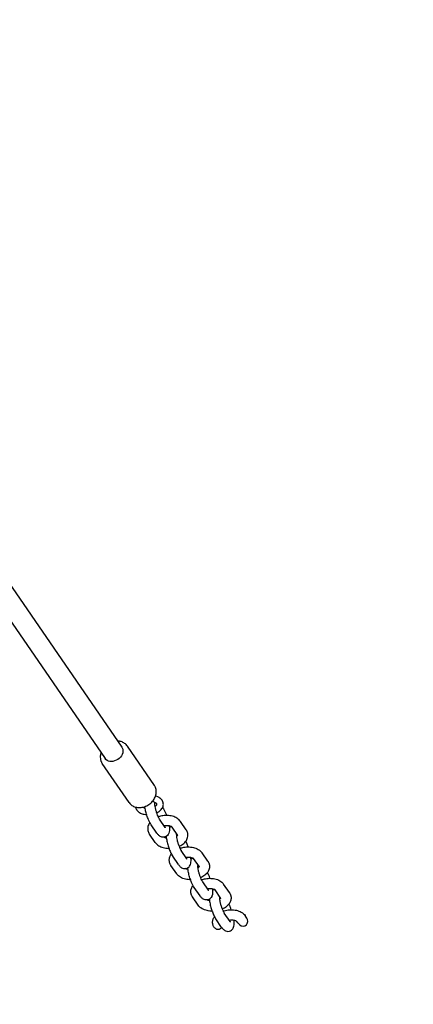
# Model space of a CAD drawing. Units: millimetres. Extents: x -10802 to 11295, y -6395 to 5811.
# Drawn here: x 5104 to 5414, y -2325 to -1550 of the extents above; entities that cross this region are included whole.
import ezdxf

# ---------------------------------------------------------------- set-up
doc = ezdxf.new("R2010")
doc.units = ezdxf.units.MM
doc.header["$LTSCALE"] = 20
doc.linetypes.add('HIDDEN', pattern=[9.525, 6.35, -3.175])
doc.layers.add('2d', color=230, linetype='Continuous')
doc.layers.add('EN-Free_Space_Hatch', color=10, linetype='HIDDEN')

msp = doc.modelspace()

# ---------------------------------------------------------------- hatches: boundary and pattern name
at = {"layer": 'EN-Free_Space_Hatch'}
h = msp.add_hatch(dxfattribs=at)
h.set_pattern_fill('ANSI31', color=1, scale=100)
edge = h.paths.add_edge_path()
edge.add_arc((-5794.42, -4371.91), 1000, 180, 352.87498, ccw=False)
edge.add_arc((-5794.42, -4371.91), 1000, 172.87498, 180, ccw=False)
edge.add_line((-6786.7, -4247.87), (-6395.37, -1117.24))
edge.add_arc((-5403.09, -1241.27), 1000, 0, 172.87498, ccw=False)
edge.add_arc((-5403.09, -1241.27), 1000, 352.87498, 360, ccw=False)
edge.add_line((-4410.82, -1365.31), (-4802.14, -4495.94))
edge = h.paths.add_edge_path()
edge.add_arc((4375.18, 1309.6), 1000, 173, 180, ccw=False)
edge.add_line((3382.63, 1431.47), (3686.82, 3908.86))
edge.add_arc((4679.36, 3786.99), 1000, 0, 173, ccw=False)
edge.add_arc((4679.36, 3786.99), 1000, -7, 0, ccw=False)
edge.add_line((5671.91, 3665.12), (5367.73, 1187.73))
edge.add_arc((4375.18, 1309.6), 1000, 180, 353, ccw=False)

# ---------------------------------------------------------------- linework, layer by layer
at = {"layer": '2d'}
for p, q in [((5095.46, -1992.63), (5184.6, -2122.62)), ((5081.17, -2000.08), (5171.4, -2131.67)), ((5210.16, -2152.82), (5188.96, -2121.9)), ((5190.36, -2166.4), (5169.16, -2135.48)), ((5213.5, -2162.22), (5211.18, -2161.01)), ((5211.18, -2166.65), (5208.73, -2165.37)), ((5216.88, -2170.4), (5216.68, -2170.1)), ((5212.19, -2190.46), (5207.67, -2183.86)), ((5218.79, -2185.93), (5214.27, -2179.34)), ((5228.65, -2192.35), (5224.12, -2185.75)), ((5235.24, -2187.82), (5230.72, -2181.23)), ((5210.79, -2197.77), (5206.26, -2191.17)), ((5229.15, -2215.19), (5224.63, -2208.6)), ((5235.75, -2210.67), (5231.23, -2204.07)), ((5252.21, -2212.56), (5247.68, -2205.96)), ((5227.75, -2222.5), (5223.23, -2215.9)), ((5245.61, -2217.08), (5241.08, -2210.49)), ((5246.11, -2239.93), (5241.59, -2233.33)), ((5252.71, -2235.4), (5248.19, -2228.81)), ((5269.17, -2237.29), (5264.64, -2230.7)), ((5244.71, -2247.24), (5240.19, -2240.64)), ((5262.57, -2241.82), (5258.05, -2235.22)), ((5269.67, -2260.14), (5265.15, -2253.54)), ((5282.45, -2256.66), (5281.6, -2255.43)), ((5263.07, -2264.66), (5258.55, -2258.07)), ((5275.85, -2261.19), (5275.01, -2259.96))]:
    msp.add_line(p, q, dxfattribs=at)
at = {"layer": '2d', "extrusion": (0, 0, -1)}
for start_param, end_param in [(0.385137, 3.141593), (0, 0.385137)]:
    msp.add_ellipse((5178, -2127.14), major_axis=(6.6, 4.52), ratio=0.78077, start_param=start_param, end_param=end_param, dxfattribs=at)
at = {"layer": '2d'}
for start_param, end_param in [(-1.955933, -1.570796), (1.570796, 4.327252)]:
    msp.add_ellipse((5279.15, -2258.92), major_axis=(-2.9, 4.23), ratio=0.78077, start_param=start_param, end_param=end_param, dxfattribs=at)
for points, knots in [([(5188.96, -2121.9), (5188.38, -2121.06), (5187.65, -2120.33), (5185.96, -2119.13), (5184.99, -2118.68), (5183.15, -2118.15), (5182.29, -2118.02), (5181.42, -2117.99)], [0.4915481, 0.4915481, 0.4915481, 0.4915481, 0.7728517, 0.7728517, 1.0640837, 1.0640837, 1.3009924, 1.3009924, 1.3009924, 1.3009924]), ([(5168.22, -2127.03), (5167.92, -2127.93), (5167.72, -2128.85), (5167.62, -2130.39), (5167.64, -2131), (5167.71, -2131.6)], [2.8236964, 2.8236964, 2.8236964, 2.8236964, 3.0811133, 3.0811133, 3.2480041, 3.2480041, 3.2480041, 3.2480041]), ([(5167.71, -2131.6), (5167.74, -2131.87), (5167.79, -2132.15), (5167.91, -2132.69), (5167.98, -2132.96), (5168.15, -2133.49), (5168.25, -2133.76), (5168.47, -2134.27), (5168.59, -2134.52), (5168.86, -2135.01), (5169, -2135.25), (5169.16, -2135.48)], [3.2480041, 3.2480041, 3.2480041, 3.2480041, 3.3250314, 3.3250314, 3.4020587, 3.4020587, 3.4790861, 3.4790861, 3.5561134, 3.5561134, 3.6331407, 3.6331407, 3.6331407, 3.6331407]), ([(5211.61, -2156.7), (5211.58, -2156.43), (5211.53, -2156.15), (5211.41, -2155.61), (5211.34, -2155.34), (5211.17, -2154.81), (5211.07, -2154.54), (5210.85, -2154.03), (5210.73, -2153.78), (5210.46, -2153.29), (5210.31, -2153.05), (5210.16, -2152.82)], [0.1064114, 0.1064114, 0.1064114, 0.1064114, 0.1834388, 0.1834388, 0.2604661, 0.2604661, 0.3374934, 0.3374934, 0.4145207, 0.4145207, 0.4915481, 0.4915481, 0.4915481, 0.4915481]), ([(5190.36, -2166.4), (5190.94, -2167.24), (5191.67, -2167.97), (5193.36, -2169.17), (5194.33, -2169.62), (5196.44, -2170.22), (5197.59, -2170.35), (5199.98, -2170.27), (5201.22, -2170.04), (5203.63, -2169.23), (5204.8, -2168.65), (5206.96, -2167.18), (5207.94, -2166.3), (5209.61, -2164.32), (5210.3, -2163.22), (5211.27, -2160.93), (5211.58, -2159.73), (5211.7, -2157.91), (5211.68, -2157.3), (5211.61, -2156.7)], [3.633141, 3.633141, 3.633141, 3.633141, 3.914444, 3.914444, 4.205676, 4.205676, 4.519718, 4.519718, 4.854228, 4.854228, 5.198154, 5.198154, 5.544144, 5.544144, 5.888198, 5.888198, 6.222706, 6.222706, 6.389597, 6.389597, 6.389597, 6.389597]), ([(5216.24, -2164.56), (5216.1, -2164.36), (5215.95, -2164.16), (5215.63, -2163.8), (5215.46, -2163.62), (5215.11, -2163.3), (5214.92, -2163.14), (5214.54, -2162.85), (5214.34, -2162.71), (5213.93, -2162.45), (5213.72, -2162.33), (5213.5, -2162.22)], [0.3630278, 0.3630278, 0.3630278, 0.3630278, 0.4443083, 0.4443083, 0.5255887, 0.5255887, 0.6068691, 0.6068691, 0.6881496, 0.6881496, 0.76943, 0.76943, 0.76943, 0.76943]), ([(5195.38, -2169.92), (5195.4, -2170.03), (5195.42, -2170.13), (5195.48, -2170.42), (5195.53, -2170.59), (5195.64, -2170.93), (5195.71, -2171.1), (5195.85, -2171.42), (5195.93, -2171.58), (5196.11, -2171.89), (5196.2, -2172.04), (5196.3, -2172.18)], [3.2355165, 3.2355165, 3.2355165, 3.2355165, 3.2709812, 3.2709812, 3.329391, 3.329391, 3.3878009, 3.3878009, 3.4462107, 3.4462107, 3.5046205, 3.5046205, 3.5046205, 3.5046205]), ([(5201.17, -2169.99), (5201.43, -2170.14), (5201.74, -2170.28), (5202.33, -2170.49), (5202.57, -2170.56), (5202.83, -2170.62)], [3.8621512, 3.8621512, 3.8621512, 3.8621512, 4.0837437, 4.0837437, 4.2193852, 4.2193852, 4.2193852, 4.2193852]), ([(5207.67, -2183.86), (5206.87, -2182.71), (5206.19, -2181.36), (5205.07, -2178.73), (5204.63, -2177.54), (5203.87, -2175.16), (5203.54, -2173.96), (5203.01, -2171.68), (5202.81, -2170.58), (5202.67, -2169.55)], [5.350516, 5.350516, 5.350516, 5.350516, 5.851209, 5.851209, 6.215765, 6.215765, 6.565402, 6.565402, 6.902112, 6.902112, 6.902112, 6.902112]), ([(5214.27, -2179.34), (5214.14, -2179.15), (5213.97, -2178.89), (5213.59, -2178.19), (5213.35, -2177.72), (5212.84, -2176.59), (5212.57, -2175.92), (5212.04, -2174.46), (5211.78, -2173.67), (5211.32, -2172.07), (5211.12, -2171.27), (5210.8, -2169.77), (5210.68, -2169.08), (5210.53, -2167.92), (5210.5, -2167.44), (5210.49, -2166.8), (5210.5, -2166.59), (5210.51, -2166.48), (5210.52, -2166.46), (5210.52, -2166.46)], [5.350516, 5.350516, 5.350516, 5.350516, 5.542437, 5.542437, 5.780596, 5.780596, 6.051137, 6.051137, 6.337691, 6.337691, 6.627691, 6.627691, 6.909484, 6.909484, 7.166084, 7.166084, 7.371929, 7.371929, 7.433877, 7.433877, 7.433877, 7.433877]), ([(5210.74, -2169.38), (5211.1, -2169.15), (5211.4, -2168.91), (5211.86, -2168.46), (5212.01, -2168.24), (5212.2, -2167.89), (5212.22, -2167.78), (5212.23, -2167.68), (5212.23, -2167.66), (5212.22, -2167.64)], [5.4691373, 5.4691373, 5.4691373, 5.4691373, 5.7125002, 5.7125002, 5.9660278, 5.9660278, 6.2465258, 6.2465258, 6.3541641, 6.3541641, 6.3541641, 6.3541641]), ([(5212.11, -2167.38), (5212.09, -2167.35), (5212.06, -2167.31), (5211.98, -2167.22), (5211.94, -2167.18), (5211.83, -2167.08), (5211.77, -2167.03), (5211.63, -2166.92), (5211.55, -2166.87), (5211.38, -2166.76), (5211.29, -2166.7), (5211.18, -2166.65)], [0.3630278, 0.3630278, 0.3630278, 0.3630278, 0.4443083, 0.4443083, 0.5255887, 0.5255887, 0.6068691, 0.6068691, 0.6881496, 0.6881496, 0.76943, 0.76943, 0.76943, 0.76943]), ([(5212.02, -2174.37), (5212.66, -2174.06), (5213.28, -2173.72), (5214.74, -2172.7), (5215.52, -2171.95), (5216.64, -2170.32), (5217.02, -2169.45), (5217.24, -2168.03), (5217.25, -2167.52), (5217.19, -2167.03)], [5.299648, 5.299648, 5.299648, 5.299648, 5.524974, 5.524974, 5.882371, 5.882371, 6.192133, 6.192133, 6.354164, 6.354164, 6.354164, 6.354164]), ([(5212.22, -2167.64), (5212.22, -2167.63), (5212.22, -2167.61), (5212.21, -2167.59), (5212.21, -2167.58), (5212.2, -2167.55), (5212.19, -2167.53), (5212.18, -2167.5), (5212.17, -2167.48), (5212.14, -2167.43), (5212.13, -2167.41), (5212.11, -2167.38)], [0.0709788, 0.0709788, 0.0709788, 0.0709788, 0.1293886, 0.1293886, 0.1877984, 0.1877984, 0.2462082, 0.2462082, 0.304618, 0.304618, 0.3630278, 0.3630278, 0.3630278, 0.3630278]), ([(5217.19, -2167.03), (5217.16, -2166.85), (5217.13, -2166.67), (5217.05, -2166.32), (5217, -2166.15), (5216.89, -2165.81), (5216.83, -2165.64), (5216.68, -2165.32), (5216.6, -2165.16), (5216.43, -2164.85), (5216.34, -2164.7), (5216.24, -2164.56)], [0.0709788, 0.0709788, 0.0709788, 0.0709788, 0.1293886, 0.1293886, 0.1877984, 0.1877984, 0.2462082, 0.2462082, 0.304618, 0.304618, 0.3630278, 0.3630278, 0.3630278, 0.3630278]), ([(5216.88, -2170.4), (5217.67, -2171.55), (5218.36, -2172.9), (5219.3, -2175.11), (5219.58, -2175.82), (5219.84, -2176.56)], [2.2089238, 2.2089238, 2.2089238, 2.2089238, 2.7096168, 2.7096168, 2.9353984, 2.9353984, 2.9353984, 2.9353984]), ([(5196.3, -2172.18), (5196.75, -2172.84), (5197.33, -2173.4), (5198.76, -2174.44), (5199.66, -2174.87), (5201.67, -2175.53), (5202.81, -2175.74), (5204.01, -2175.83), (5204.05, -2175.83), (5204.09, -2175.83)], [3.5046205, 3.5046205, 3.5046205, 3.5046205, 3.7717035, 3.7717035, 4.100015, 4.100015, 4.4589047, 4.4589047, 4.4706118, 4.4706118, 4.4706118, 4.4706118]), ([(5230.72, -2181.23), (5230.15, -2180.39), (5229.44, -2179.69), (5227.68, -2178.39), (5226.59, -2177.85), (5224.12, -2176.99), (5222.71, -2176.72), (5219.83, -2176.5), (5218.36, -2176.56), (5215.68, -2176.94), (5214.47, -2177.23), (5213.32, -2177.63)], [0.363028, 0.363028, 0.363028, 0.363028, 0.617735, 0.617735, 0.939616, 0.939616, 1.308626, 1.308626, 1.677461, 1.677461, 1.989638, 1.989638, 1.989638, 1.989638]), ([(5206.63, -2182.14), (5206.47, -2182.36), (5206.31, -2182.59), (5205.57, -2183.79), (5205.14, -2184.9), (5204.92, -2186.67), (5204.92, -2187.27), (5204.99, -2187.86)], [2.7051507, 2.7051507, 2.7051507, 2.7051507, 2.7776059, 2.7776059, 3.0695416, 3.0695416, 3.2125714, 3.2125714, 3.2125714, 3.2125714]), ([(5224.12, -2185.75), (5224.12, -2185.75), (5224.04, -2185.64), (5223.67, -2185.39), (5223.44, -2185.26), (5222.82, -2185), (5222.44, -2184.88), (5221.54, -2184.68), (5221.02, -2184.61), (5219.88, -2184.54), (5219.26, -2184.56), (5218.41, -2184.64), (5218.17, -2184.67), (5217.94, -2184.7)], [0.363028, 0.363028, 0.363028, 0.363028, 0.648365, 0.648365, 0.868057, 0.868057, 1.095558, 1.095558, 1.338828, 1.338828, 1.59505, 1.59505, 1.691695, 1.691695, 1.691695, 1.691695]), ([(5221.88, -2184.76), (5221.89, -2184.8), (5221.89, -2184.84), (5222.04, -2186.08), (5222.11, -2187.18), (5221.97, -2188.97), (5221.87, -2189.66), (5221.43, -2190.82), (5221.26, -2191.17), (5220.68, -2192.03), (5220.2, -2192.56), (5219.21, -2193.17), (5218.86, -2193.33), (5218.48, -2193.44)], [3.7655976, 3.7655976, 3.7655976, 3.7655976, 3.778952, 3.778952, 4.1707493, 4.1707493, 4.4210959, 4.4210959, 4.5225486, 4.5225486, 4.6518629, 4.6518629, 4.712389, 4.712389, 4.712389, 4.712389]), ([(5219.05, -2186.27), (5219.05, -2186.27), (5219.04, -2186.26), (5218.98, -2186.2), (5218.92, -2186.12), (5218.82, -2185.98), (5218.81, -2185.96), (5218.79, -2185.93)], [5.1324933, 5.1324933, 5.1324933, 5.1324933, 5.197127, 5.197127, 5.3247525, 5.3247525, 5.3505164, 5.3505164, 5.3505164, 5.3505164]), ([(5223.69, -2185.4), (5223.61, -2185.42), (5223.54, -2185.43), (5223.32, -2185.47), (5223.17, -2185.51), (5223.03, -2185.55)], [4.676983, 4.676983, 4.676983, 4.676983, 4.68897764, 4.68897764, 4.71238898, 4.71238898, 4.71238898, 4.71238898]), ([(5204.99, -2187.86), (5205.02, -2188.1), (5205.07, -2188.34), (5205.17, -2188.81), (5205.24, -2189.04), (5205.39, -2189.5), (5205.48, -2189.72), (5205.67, -2190.16), (5205.78, -2190.37), (5206.01, -2190.78), (5206.13, -2190.98), (5206.26, -2191.17)], [3.2125714, 3.2125714, 3.2125714, 3.2125714, 3.2709812, 3.2709812, 3.329391, 3.329391, 3.3878009, 3.3878009, 3.4462107, 3.4462107, 3.5046205, 3.5046205, 3.5046205, 3.5046205]), ([(5218.48, -2193.44), (5217.97, -2193.6), (5217.43, -2193.66), (5216.4, -2193.61), (5215.92, -2193.49), (5214.98, -2193.14), (5214.57, -2192.89), (5213.87, -2192.39), (5213.58, -2192.12), (5213.05, -2191.58), (5212.82, -2191.31), (5212.46, -2190.84), (5212.32, -2190.65), (5212.19, -2190.46)], [4.712389, 4.712389, 4.712389, 4.712389, 4.7958288, 4.7958288, 4.8882968, 4.8882968, 5.0109986, 5.0109986, 5.1386241, 5.1386241, 5.2662495, 5.2662495, 5.3505164, 5.3505164, 5.3505164, 5.3505164]), ([(5217.82, -2193.59), (5217.97, -2193.68), (5218.15, -2193.77), (5218.69, -2193.99), (5219.07, -2194.11), (5219.54, -2194.22), (5219.59, -2194.23), (5219.63, -2194.24)], [3.8492984, 3.8492984, 3.8492984, 3.8492984, 4.0096494, 4.0096494, 4.2371508, 4.2371508, 4.2584882, 4.2584882, 4.2584882, 4.2584882]), ([(5219.5, -2192.99), (5219.54, -2193.58), (5219.61, -2194.19), (5219.89, -2196.01), (5220.15, -2197.27), (5220.78, -2199.72), (5221.14, -2200.92), (5221.94, -2203.23), (5222.38, -2204.34), (5223.35, -2206.46), (5223.87, -2207.45), (5224.51, -2208.42), (5224.57, -2208.51), (5224.63, -2208.6)], [5.520859, 5.520859, 5.520859, 5.520859, 5.722169, 5.722169, 6.101082, 6.101082, 6.452722, 6.452722, 6.804045, 6.804045, 7.177657, 7.177657, 7.215854, 7.215854, 7.215854, 7.215854]), ([(5227.48, -2191.2), (5227.48, -2191.2), (5227.48, -2191.21), (5227.46, -2191.3), (5227.45, -2191.42), (5227.45, -2191.81), (5227.46, -2192.1), (5227.52, -2192.88), (5227.58, -2193.39), (5227.77, -2194.58), (5227.91, -2195.28), (5228.27, -2196.78), (5228.49, -2197.58), (5228.99, -2199.17), (5229.27, -2199.95), (5229.83, -2201.39), (5230.12, -2202.04), (5230.64, -2203.11), (5230.89, -2203.54), (5231.14, -2203.94), (5231.18, -2204.01), (5231.23, -2204.07)], [5.132493, 5.132493, 5.132493, 5.132493, 5.197127, 5.197127, 5.340741, 5.340741, 5.529783, 5.529783, 5.765512, 5.765512, 6.034631, 6.034631, 6.320625, 6.320625, 6.610727, 6.610727, 6.893388, 6.893388, 7.152119, 7.152119, 7.215854, 7.215854, 7.215854, 7.215854]), ([(5227.52, -2192.89), (5227.54, -2192.87), (5227.56, -2192.86), (5227.89, -2192.64), (5228.13, -2192.43), (5228.36, -2192.19), (5228.42, -2192.13), (5228.46, -2192.07)], [5.4904309, 5.4904309, 5.4904309, 5.4904309, 5.505569, 5.505569, 5.7365766, 5.7365766, 5.836155, 5.836155, 5.836155, 5.836155]), ([(5229.61, -2200.82), (5230.65, -2200.36), (5231.62, -2199.81), (5233.62, -2198.34), (5234.6, -2197.36), (5235.94, -2195.21), (5236.37, -2194.1), (5236.59, -2192.33), (5236.59, -2191.73), (5236.51, -2191.14)], [5.261227, 5.261227, 5.261227, 5.261227, 5.554566, 5.554566, 5.919199, 5.919199, 6.211134, 6.211134, 6.354164, 6.354164, 6.354164, 6.354164]), ([(5236.51, -2191.14), (5236.49, -2190.9), (5236.44, -2190.66), (5236.34, -2190.18), (5236.27, -2189.95), (5236.12, -2189.5), (5236.03, -2189.27), (5235.84, -2188.84), (5235.73, -2188.62), (5235.5, -2188.21), (5235.38, -2188.02), (5235.24, -2187.82)], [0.0709788, 0.0709788, 0.0709788, 0.0709788, 0.1293886, 0.1293886, 0.1877984, 0.1877984, 0.2462082, 0.2462082, 0.304618, 0.304618, 0.3630278, 0.3630278, 0.3630278, 0.3630278]), ([(5210.79, -2197.77), (5211.36, -2198.6), (5212.07, -2199.3), (5213.83, -2200.6), (5214.92, -2201.14), (5217.39, -2202), (5218.8, -2202.27), (5220.71, -2202.42), (5221.19, -2202.43), (5221.67, -2202.43)], [3.50462, 3.50462, 3.50462, 3.50462, 3.759327, 3.759327, 4.081208, 4.081208, 4.450218, 4.450218, 4.571457, 4.571457, 4.571457, 4.571457]), ([(5230.28, -2202.36), (5231.26, -2202.03), (5232.28, -2201.77), (5234.74, -2201.34), (5236.2, -2201.25), (5239.09, -2201.38), (5240.5, -2201.6), (5243.19, -2202.41), (5244.47, -2203), (5246.39, -2204.42), (5247.1, -2205.12), (5247.68, -2205.96)], [4.293547, 4.293547, 4.293547, 4.293547, 4.558521, 4.558521, 4.924211, 4.924211, 5.292197, 5.292197, 5.662984, 5.662984, 5.920157, 5.920157, 5.920157, 5.920157]), ([(5236.8, -2201.29), (5236.44, -2200.27), (5236.04, -2199.28), (5235.38, -2197.83), (5235.13, -2197.33), (5234.87, -2196.85)], [3.3477869, 3.3477869, 3.3477869, 3.3477869, 3.6624524, 3.6624524, 3.842939, 3.842939, 3.842939, 3.842939]), ([(5221.96, -2212.59), (5221.84, -2211.69), (5221.91, -2210.77), (5222.36, -2208.97), (5222.76, -2208.11), (5223.37, -2207.18), (5223.48, -2207.03), (5223.6, -2206.88)], [3.0706139, 3.0706139, 3.0706139, 3.0706139, 3.2894001, 3.2894001, 3.528836, 3.528836, 3.5780346, 3.5780346, 3.5780346, 3.5780346]), ([(5234.9, -2209.44), (5234.9, -2209.44), (5234.91, -2209.44), (5235.53, -2209.34), (5236.17, -2209.29), (5237.4, -2209.29), (5237.99, -2209.34), (5239.03, -2209.52), (5239.49, -2209.64), (5240.21, -2209.9), (5240.49, -2210.04), (5240.88, -2210.28), (5241, -2210.39), (5241.07, -2210.47), (5241.08, -2210.48), (5241.08, -2210.49)], [4.59149, 4.59149, 4.59149, 4.59149, 4.591833, 4.591833, 4.853832, 4.853832, 5.113068, 5.113068, 5.360986, 5.360986, 5.592178, 5.592178, 5.811776, 5.811776, 5.920157, 5.920157, 5.920157, 5.920157]), ([(5235.44, -2218.18), (5235.96, -2218.02), (5236.44, -2217.77), (5237.27, -2217.16), (5237.6, -2216.79), (5238.19, -2215.98), (5238.39, -2215.55), (5238.8, -2214.46), (5238.9, -2213.87), (5239.09, -2212.05), (5239.01, -2210.84), (5238.84, -2209.49)], [1.5707963, 1.5707963, 1.5707963, 1.5707963, 1.6542362, 1.6542362, 1.7467041, 1.7467041, 1.8694059, 1.8694059, 2.0798831, 2.0798831, 2.5175877, 2.5175877, 2.5175877, 2.5175877]), ([(5223.23, -2215.9), (5223.09, -2215.71), (5222.97, -2215.51), (5222.74, -2215.1), (5222.63, -2214.89), (5222.44, -2214.46), (5222.35, -2214.23), (5222.2, -2213.78), (5222.13, -2213.54), (5222.03, -2213.07), (5221.98, -2212.83), (5221.96, -2212.59)], [2.7785648, 2.7785648, 2.7785648, 2.7785648, 2.8369746, 2.8369746, 2.8953844, 2.8953844, 2.9537943, 2.9537943, 3.0122041, 3.0122041, 3.0706139, 3.0706139, 3.0706139, 3.0706139]), ([(5229.15, -2215.19), (5229.35, -2215.49), (5229.56, -2215.77), (5230.02, -2216.32), (5230.27, -2216.59), (5230.84, -2217.12), (5231.16, -2217.39), (5231.99, -2217.89), (5232.51, -2218.13), (5233.71, -2218.39), (5234.36, -2218.41), (5235.15, -2218.26), (5235.3, -2218.22), (5235.44, -2218.18)], [0.9326689, 0.9326689, 0.9326689, 0.9326689, 1.0602944, 1.0602944, 1.1879199, 1.1879199, 1.3155454, 1.3155454, 1.4431708, 1.4431708, 1.547385, 1.547385, 1.5707963, 1.5707963, 1.5707963, 1.5707963]), ([(5235.75, -2210.67), (5235.84, -2210.79), (5235.91, -2210.89), (5235.99, -2210.99), (5236.01, -2211.01), (5236.01, -2211.01)], [0.9326689, 0.9326689, 0.9326689, 0.9326689, 1.0602944, 1.0602944, 1.150692, 1.150692, 1.150692, 1.150692]), ([(5241.59, -2233.33), (5240.8, -2232.17), (5240.11, -2230.83), (5238.99, -2228.2), (5238.55, -2227.01), (5237.79, -2224.63), (5237.46, -2223.43), (5236.92, -2221.09), (5236.71, -2219.93), (5236.53, -2218.47), (5236.49, -2218.09), (5236.46, -2217.73)], [5.350516, 5.350516, 5.350516, 5.350516, 5.851209, 5.851209, 6.215765, 6.215765, 6.565402, 6.565402, 6.920545, 6.920545, 7.045512, 7.045512, 7.045512, 7.045512]), ([(5248.19, -2228.81), (5248.06, -2228.62), (5247.9, -2228.36), (5247.51, -2227.66), (5247.27, -2227.19), (5246.77, -2226.06), (5246.49, -2225.39), (5245.96, -2223.93), (5245.7, -2223.13), (5245.24, -2221.54), (5245.04, -2220.74), (5244.72, -2219.24), (5244.6, -2218.55), (5244.45, -2217.39), (5244.42, -2216.91), (5244.41, -2216.27), (5244.42, -2216.06), (5244.44, -2215.95), (5244.44, -2215.93), (5244.44, -2215.93)], [5.350516, 5.350516, 5.350516, 5.350516, 5.542437, 5.542437, 5.780596, 5.780596, 6.051137, 6.051137, 6.337691, 6.337691, 6.627691, 6.627691, 6.909484, 6.909484, 7.166084, 7.166084, 7.371929, 7.371929, 7.433877, 7.433877, 7.433877, 7.433877]), ([(5245.42, -2216.81), (5245.39, -2216.84), (5245.37, -2216.87), (5245.21, -2217.06), (5245.01, -2217.24), (5244.67, -2217.5), (5244.58, -2217.56), (5244.48, -2217.62)], [6.7302156, 6.7302156, 6.7302156, 6.7302156, 6.7871328, 6.7871328, 7.0068682, 7.0068682, 7.0759397, 7.0759397, 7.0759397, 7.0759397]), ([(5253.48, -2215.87), (5253.59, -2216.77), (5253.52, -2217.69), (5253.07, -2219.49), (5252.67, -2220.36), (5251.53, -2222.08), (5250.74, -2222.9), (5248.87, -2224.38), (5247.76, -2225.03), (5246.57, -2225.55)], [6.212207, 6.212207, 6.212207, 6.212207, 6.430993, 6.430993, 6.670429, 6.670429, 6.968787, 6.968787, 7.305144, 7.305144, 7.305144, 7.305144]), ([(5252.21, -2212.56), (5252.34, -2212.75), (5252.46, -2212.95), (5252.69, -2213.36), (5252.8, -2213.57), (5252.99, -2214.01), (5253.08, -2214.23), (5253.23, -2214.69), (5253.3, -2214.92), (5253.4, -2215.39), (5253.45, -2215.63), (5253.48, -2215.87)], [5.9201575, 5.9201575, 5.9201575, 5.9201575, 5.9785673, 5.9785673, 6.0369771, 6.0369771, 6.0953869, 6.0953869, 6.1537967, 6.1537967, 6.2122065, 6.2122065, 6.2122065, 6.2122065]), ([(5238.63, -2227.17), (5238.35, -2227.17), (5238.07, -2227.16), (5236.35, -2227.09), (5234.93, -2226.86), (5232.24, -2226.05), (5230.96, -2225.46), (5229.04, -2224.05), (5228.33, -2223.34), (5227.75, -2222.5)], [7.994914, 7.994914, 7.994914, 7.994914, 8.065803, 8.065803, 8.43379, 8.43379, 8.804577, 8.804577, 9.06175, 9.06175, 9.06175, 9.06175]), ([(5236.59, -2218.97), (5236.21, -2218.89), (5235.86, -2218.8), (5235.24, -2218.57), (5234.98, -2218.44), (5234.78, -2218.32)], [8.3078825, 8.3078825, 8.3078825, 8.3078825, 8.5025788, 8.5025788, 8.7170723, 8.7170723, 8.7170723, 8.7170723]), ([(5251.84, -2221.59), (5252.22, -2222.3), (5252.58, -2223.07), (5253.22, -2224.58), (5253.5, -2225.29), (5253.76, -2226.03)], [2.4402463, 2.4402463, 2.4402463, 2.4402463, 2.7096168, 2.7096168, 2.9353984, 2.9353984, 2.9353984, 2.9353984]), ([(5238.92, -2237.33), (5238.81, -2236.42), (5238.87, -2235.5), (5239.32, -2233.71), (5239.72, -2232.84), (5240.34, -2231.92), (5240.44, -2231.76), (5240.56, -2231.61)], [3.0706139, 3.0706139, 3.0706139, 3.0706139, 3.2894001, 3.2894001, 3.528836, 3.528836, 3.5780346, 3.5780346, 3.5780346, 3.5780346]), ([(5247.24, -2227.1), (5248.22, -2226.76), (5249.24, -2226.5), (5251.7, -2226.08), (5253.17, -2225.98), (5256.05, -2226.11), (5257.46, -2226.34), (5260.15, -2227.15), (5261.43, -2227.74), (5263.35, -2229.15), (5264.07, -2229.85), (5264.64, -2230.7)], [4.293547, 4.293547, 4.293547, 4.293547, 4.558521, 4.558521, 4.924211, 4.924211, 5.292197, 5.292197, 5.662984, 5.662984, 5.920157, 5.920157, 5.920157, 5.920157]), ([(5240.19, -2240.64), (5240.05, -2240.45), (5239.93, -2240.25), (5239.7, -2239.84), (5239.59, -2239.63), (5239.4, -2239.19), (5239.31, -2238.97), (5239.16, -2238.51), (5239.09, -2238.28), (5238.99, -2237.81), (5238.95, -2237.57), (5238.92, -2237.33)], [2.7785648, 2.7785648, 2.7785648, 2.7785648, 2.8369746, 2.8369746, 2.8953844, 2.8953844, 2.9537943, 2.9537943, 3.0122041, 3.0122041, 3.0706139, 3.0706139, 3.0706139, 3.0706139]), ([(5252.41, -2242.91), (5251.89, -2243.07), (5251.35, -2243.12), (5250.32, -2243.08), (5249.84, -2242.96), (5248.9, -2242.61), (5248.49, -2242.36), (5247.79, -2241.85), (5247.5, -2241.59), (5246.97, -2241.05), (5246.74, -2240.78), (5246.38, -2240.31), (5246.25, -2240.12), (5246.11, -2239.93)], [4.712389, 4.712389, 4.712389, 4.712389, 4.7958288, 4.7958288, 4.8882968, 4.8882968, 5.0109986, 5.0109986, 5.1386241, 5.1386241, 5.2662495, 5.2662495, 5.3505164, 5.3505164, 5.3505164, 5.3505164]), ([(5251.86, -2234.17), (5251.87, -2234.17), (5251.87, -2234.17), (5252.5, -2234.07), (5253.14, -2234.03), (5254.36, -2234.03), (5254.95, -2234.08), (5255.99, -2234.25), (5256.45, -2234.37), (5257.17, -2234.64), (5257.45, -2234.78), (5257.84, -2235.02), (5257.96, -2235.12), (5258.03, -2235.2), (5258.04, -2235.22), (5258.05, -2235.22)], [4.59149, 4.59149, 4.59149, 4.59149, 4.591833, 4.591833, 4.853832, 4.853832, 5.113068, 5.113068, 5.360986, 5.360986, 5.592178, 5.592178, 5.811776, 5.811776, 5.920157, 5.920157, 5.920157, 5.920157]), ([(5255.8, -2234.23), (5255.81, -2234.27), (5255.81, -2234.31), (5255.97, -2235.55), (5256.03, -2236.65), (5255.89, -2238.44), (5255.79, -2239.13), (5255.35, -2240.29), (5255.18, -2240.64), (5254.6, -2241.5), (5254.13, -2242.03), (5253.13, -2242.64), (5252.78, -2242.8), (5252.41, -2242.91)], [3.7655976, 3.7655976, 3.7655976, 3.7655976, 3.778952, 3.778952, 4.1707493, 4.1707493, 4.4210959, 4.4210959, 4.5225486, 4.5225486, 4.6518629, 4.6518629, 4.712389, 4.712389, 4.712389, 4.712389]), ([(5252.97, -2235.74), (5252.97, -2235.74), (5252.96, -2235.73), (5252.91, -2235.67), (5252.84, -2235.59), (5252.74, -2235.45), (5252.73, -2235.43), (5252.71, -2235.4)], [5.1324933, 5.1324933, 5.1324933, 5.1324933, 5.197127, 5.197127, 5.3247525, 5.3247525, 5.3505164, 5.3505164, 5.3505164, 5.3505164]), ([(5257.61, -2234.87), (5257.53, -2234.88), (5257.46, -2234.9), (5257.24, -2234.94), (5257.09, -2234.98), (5256.95, -2235.02)], [4.676983, 4.676983, 4.676983, 4.676983, 4.68897764, 4.68897764, 4.71238898, 4.71238898, 4.71238898, 4.71238898]), ([(5261.4, -2240.67), (5261.4, -2240.67), (5261.4, -2240.68), (5261.39, -2240.77), (5261.38, -2240.89), (5261.37, -2241.28), (5261.38, -2241.57), (5261.44, -2242.35), (5261.5, -2242.86), (5261.69, -2244.05), (5261.84, -2244.75), (5262.19, -2246.25), (5262.42, -2247.05), (5262.91, -2248.64), (5263.19, -2249.42), (5263.75, -2250.86), (5264.04, -2251.51), (5264.57, -2252.58), (5264.81, -2253.01), (5265.06, -2253.41), (5265.1, -2253.48), (5265.15, -2253.54)], [5.132493, 5.132493, 5.132493, 5.132493, 5.197127, 5.197127, 5.340741, 5.340741, 5.529783, 5.529783, 5.765512, 5.765512, 6.034631, 6.034631, 6.320625, 6.320625, 6.610727, 6.610727, 6.893388, 6.893388, 7.152119, 7.152119, 7.215854, 7.215854, 7.215854, 7.215854]), ([(5270.44, -2240.61), (5270.55, -2241.51), (5270.48, -2242.43), (5270.03, -2244.23), (5269.63, -2245.09), (5268.49, -2246.82), (5267.7, -2247.63), (5265.83, -2249.12), (5264.72, -2249.77), (5263.53, -2250.29)], [6.212207, 6.212207, 6.212207, 6.212207, 6.430993, 6.430993, 6.670429, 6.670429, 6.968787, 6.968787, 7.305144, 7.305144, 7.305144, 7.305144]), ([(5269.17, -2237.29), (5269.3, -2237.48), (5269.42, -2237.68), (5269.65, -2238.09), (5269.76, -2238.31), (5269.95, -2238.74), (5270.04, -2238.96), (5270.19, -2239.42), (5270.26, -2239.65), (5270.36, -2240.13), (5270.41, -2240.37), (5270.44, -2240.61)], [5.9201575, 5.9201575, 5.9201575, 5.9201575, 5.9785673, 5.9785673, 6.0369771, 6.0369771, 6.0953869, 6.0953869, 6.1537967, 6.1537967, 6.2122065, 6.2122065, 6.2122065, 6.2122065]), ([(5255.59, -2251.9), (5255.31, -2251.9), (5255.03, -2251.9), (5253.31, -2251.82), (5251.89, -2251.6), (5249.2, -2250.78), (5247.92, -2250.2), (5246, -2248.78), (5245.29, -2248.08), (5244.71, -2247.24)], [7.994914, 7.994914, 7.994914, 7.994914, 8.065803, 8.065803, 8.43379, 8.43379, 8.804577, 8.804577, 9.06175, 9.06175, 9.06175, 9.06175]), ([(5253.55, -2243.71), (5253.17, -2243.63), (5252.82, -2243.53), (5252.2, -2243.31), (5251.94, -2243.18), (5251.74, -2243.06)], [8.3078825, 8.3078825, 8.3078825, 8.3078825, 8.5025788, 8.5025788, 8.7170723, 8.7170723, 8.7170723, 8.7170723]), ([(5253.42, -2242.46), (5253.47, -2243.05), (5253.54, -2243.66), (5253.81, -2245.48), (5254.07, -2246.74), (5254.7, -2249.19), (5255.06, -2250.39), (5255.86, -2252.7), (5256.3, -2253.81), (5257.27, -2255.93), (5257.79, -2256.92), (5258.43, -2257.89), (5258.49, -2257.98), (5258.55, -2258.07)], [5.520859, 5.520859, 5.520859, 5.520859, 5.722169, 5.722169, 6.101082, 6.101082, 6.452722, 6.452722, 6.804045, 6.804045, 7.177657, 7.177657, 7.215854, 7.215854, 7.215854, 7.215854]), ([(5262.38, -2241.54), (5262.36, -2241.57), (5262.33, -2241.61), (5262.17, -2241.79), (5261.97, -2241.98), (5261.63, -2242.23), (5261.54, -2242.29), (5261.44, -2242.36)], [6.7302156, 6.7302156, 6.7302156, 6.7302156, 6.7871328, 6.7871328, 7.0068682, 7.0068682, 7.0759397, 7.0759397, 7.0759397, 7.0759397]), ([(5269.77, -2248.36), (5269.65, -2248.07), (5269.53, -2247.8), (5269.27, -2247.26), (5269.14, -2246.99), (5268.94, -2246.6), (5268.87, -2246.46), (5268.8, -2246.32)], [3.6033015, 3.6033015, 3.6033015, 3.6033015, 3.6974936, 3.6974936, 3.7916856, 3.7916856, 3.842939, 3.842939, 3.842939, 3.842939]), ([(5270.65, -2250.76), (5270.47, -2250.21), (5270.29, -2249.65), (5269.98, -2248.85), (5269.88, -2248.6), (5269.77, -2248.36)], [2.5968373, 2.5968373, 2.5968373, 2.5968373, 2.7587205, 2.7587205, 2.8330523, 2.8330523, 2.8330523, 2.8330523]), ([(5255.83, -2261.44), (5255.79, -2260.53), (5255.94, -2259.62), (5256.52, -2257.89), (5256.97, -2257.07), (5257.52, -2256.35)], [3.1204587, 3.1204587, 3.1204587, 3.1204587, 3.3403427, 3.3403427, 3.5780346, 3.5780346, 3.5780346, 3.5780346]), ([(5264.2, -2251.83), (5265.49, -2251.39), (5266.84, -2251.08), (5269.65, -2250.74), (5271.11, -2250.71), (5273.97, -2250.99), (5275.36, -2251.29), (5277.97, -2252.27), (5279.19, -2252.95), (5280.74, -2254.34), (5281.21, -2254.85), (5281.6, -2255.43)], [4.293547, 4.293547, 4.293547, 4.293547, 4.641527, 4.641527, 5.006982, 5.006982, 5.376382, 5.376382, 5.743631, 5.743631, 5.920157, 5.920157, 5.920157, 5.920157]), ([(5255.85, -2261.78), (5255.88, -2262.09), (5255.95, -2262.43), (5256.14, -2263.08), (5256.27, -2263.4), (5256.56, -2263.94), (5256.74, -2264.21), (5257.14, -2264.72), (5257.37, -2264.95), (5257.81, -2265.32), (5258.06, -2265.49), (5258.59, -2265.79), (5258.87, -2265.9), (5259.38, -2266.06), (5259.64, -2266.11), (5260.18, -2266.17), (5260.46, -2266.16), (5260.93, -2266.1), (5261.17, -2266.05), (5261.64, -2265.89), (5261.87, -2265.77), (5262.25, -2265.53), (5262.45, -2265.37), (5262.79, -2265.02), (5262.94, -2264.83), (5263.06, -2264.64)], [0, 0, 0, 0, 0.0935017, 0.0935017, 0.1870033, 0.1870033, 0.276354, 0.276354, 0.3657046, 0.3657046, 0.4490023, 0.4490023, 0.5322999, 0.5322999, 0.6070345, 0.6070345, 0.6817691, 0.6817691, 0.7501554, 0.7501554, 0.8185417, 0.8185417, 0.8875715, 0.8875715, 0.9536653, 0.9536653, 0.9536653, 0.9536653]), ([(5268.83, -2258.91), (5268.88, -2258.9), (5268.94, -2258.89), (5269.62, -2258.79), (5270.26, -2258.75), (5271.48, -2258.77), (5272.06, -2258.83), (5273.08, -2259.02), (5273.52, -2259.14), (5274.21, -2259.41), (5274.48, -2259.55), (5274.84, -2259.78), (5274.94, -2259.88), (5275, -2259.94), (5275.01, -2259.95), (5275.01, -2259.96)], [4.59149, 4.59149, 4.59149, 4.59149, 4.614722, 4.614722, 4.876835, 4.876835, 5.135403, 5.135403, 5.381984, 5.381984, 5.611716, 5.611716, 5.831213, 5.831213, 5.920157, 5.920157, 5.920157, 5.920157]), ([(5269.37, -2267.65), (5269.88, -2267.49), (5270.36, -2267.24), (5271.19, -2266.63), (5271.52, -2266.26), (5272.11, -2265.45), (5272.31, -2265.02), (5272.72, -2263.93), (5272.82, -2263.34), (5272.95, -2262.13), (5272.95, -2261.52), (5272.91, -2260.26), (5272.85, -2259.62), (5272.76, -2258.96)], [1.5707963, 1.5707963, 1.5707963, 1.5707963, 1.6542362, 1.6542362, 1.7467041, 1.7467041, 1.8694059, 1.8694059, 2.0798831, 2.0798831, 2.3017006, 2.3017006, 2.5175877, 2.5175877, 2.5175877, 2.5175877]), ([(5269.67, -2260.14), (5269.76, -2260.26), (5269.83, -2260.36), (5269.91, -2260.46), (5269.93, -2260.48), (5269.93, -2260.48)], [0.9326689, 0.9326689, 0.9326689, 0.9326689, 1.0602944, 1.0602944, 1.150692, 1.150692, 1.150692, 1.150692]), ([(5263.07, -2264.66), (5263.28, -2264.96), (5263.49, -2265.24), (5263.94, -2265.79), (5264.19, -2266.06), (5264.76, -2266.59), (5265.09, -2266.86), (5265.92, -2267.36), (5266.43, -2267.6), (5267.63, -2267.86), (5268.28, -2267.88), (5269.08, -2267.73), (5269.22, -2267.69), (5269.37, -2267.65)], [0.9326689, 0.9326689, 0.9326689, 0.9326689, 1.0602944, 1.0602944, 1.1879199, 1.1879199, 1.3155454, 1.3155454, 1.4431708, 1.4431708, 1.547385, 1.547385, 1.5707963, 1.5707963, 1.5707963, 1.5707963])]:
    msp.add_open_spline(points, degree=3, knots=knots, dxfattribs=at)
for points in [[(5223.03, -2185.55), (5222.66, -2185.66), (5222.32, -2185.82), (5222.01, -2186)], [(5238.97, -2210.74), (5239.28, -2210.55), (5239.63, -2210.4), (5239.99, -2210.29)], [(5239.99, -2210.29), (5240.2, -2210.22), (5240.43, -2210.17), (5240.65, -2210.14)], [(5256.95, -2235.02), (5256.59, -2235.13), (5256.24, -2235.29), (5255.93, -2235.47)], [(5255.83, -2261.44), (5255.83, -2261.56), (5255.84, -2261.67), (5255.85, -2261.78)]]:
    msp.add_open_spline(points, degree=3, dxfattribs=at)

doc.saveas('drawing.dxf')
